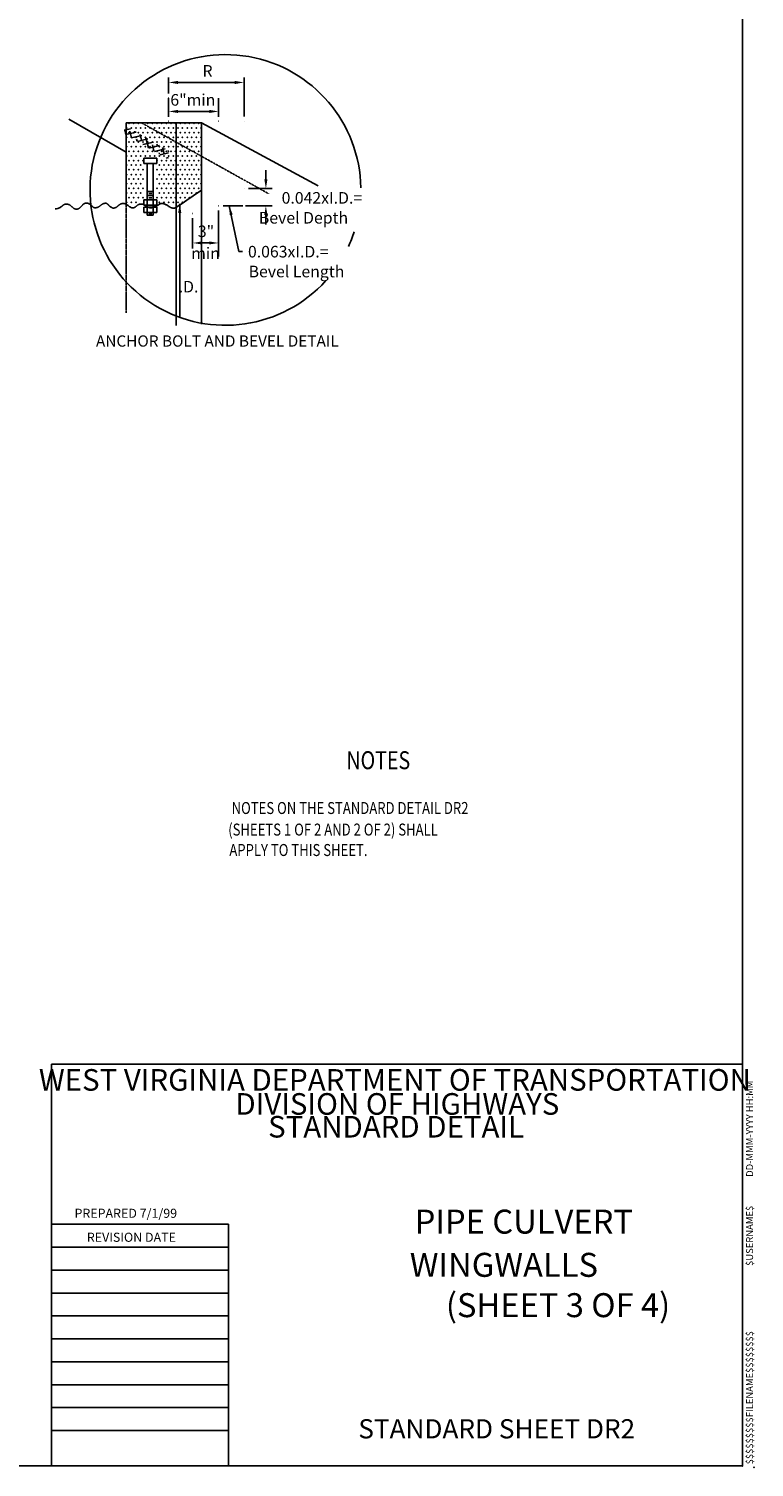
# Model space of a CAD drawing. Extents: x -5840 to 10847, y 326 to 17002.
# Drawn here: x 7652 to 10676, y 6240 to 12238 of the extents above; entities that cross this region are included whole.
import ezdxf
from ezdxf.enums import TextEntityAlignment as Align

# ---------------------------------------------------------------- set-up
doc = ezdxf.new("R2010")
doc.units = 0
doc.linetypes.add('DASHED', pattern=[0.75, 0.5, -0.25])
doc.linetypes.add('HIDDEN', pattern=[0.375, 0.25, -0.125])
for name, color, linetype in [('1', 7, 'CONTINUOUS'), ('2', 7, 'CONTINUOUS'), ('3', 7, 'CONTINUOUS'), ('5', 7, 'CONTINUOUS'), ('CG-SHT', 7, 'CONTINUOUS')]:
    doc.layers.add(name, color=color, linetype=linetype)
doc.styles.add('MONOTXT', font='MONOTXT', dxfattribs={"height": 0.2})
doc.styles.add('ROMANS', font='ROMANS', dxfattribs={"height": 0.2})
doc.styles.add('ROMANT', font='ROMANT', dxfattribs={"height": 0.2})
doc.styles.add('txt', font='TXT', dxfattribs={"height": 0.2})

# ---------------------------------------------------------------- blocks, each defined once
blk = doc.blocks.new('$X2')
at = {"layer": '1', "color": 7, "linetype": 'CONTINUOUS'}
for p, q in [((0.4165, 0.2538), (0.4207, 0.2548)), ((0.4177, 0.2509), (0.4169, 0.2543)), ((0.4177, 0.2509), (0.4246, 0.2526)), ((0.4215, 0.2486), (0.4204, 0.2532)), ((0.4238, 0.2524), (0.4236, 0.2531)), ((0.4215, 0.2486), (0.4285, 0.2503)), ((0.4253, 0.2464), (0.4249, 0.2478)), ((0.4254, 0.2463), (0.4324, 0.2481)), ((0.4283, 0.2471), (0.4274, 0.251)), ((0.4292, 0.2441), (0.4363, 0.2458)), ((0.4328, 0.242), (0.4311, 0.2488)), ((0.4331, 0.2418), (0.4402, 0.2436)), ((0.4366, 0.2398), (0.4355, 0.244)), ((0.4389, 0.2432), (0.4386, 0.2444)), ((0.4435, 0.2379), (0.4424, 0.2423)), ((0.4369, 0.2395), (0.4441, 0.2413)), ((0.4403, 0.2376), (0.44, 0.2387)), ((0.4408, 0.2373), (0.4464, 0.2386)), ((0.4447, 0.235), (0.4464, 0.2354)), ((0.4464, 0.2392), (0.4461, 0.2401))]:
    blk.add_line(p, q, dxfattribs=at)
blk = doc.blocks.new('$X0')
at = {"layer": '1', "color": 7, "linetype": 'CONTINUOUS'}
for p in [(0.4468, 0.2563), (0.4484, 0.2594), (0.4484, 0.2594), (0.4484, 0.2532), (0.45, 0.2563), (0.4515, 0.2594), (0.4515, 0.2532), (0.4531, 0.2563), (0.4546, 0.2594), (0.4546, 0.2532), (0.4562, 0.2563), (0.4578, 0.2594), (0.4578, 0.2532), (0.4593, 0.2563), (0.4609, 0.2594), (0.4609, 0.2532), (0.4625, 0.2563), (0.464, 0.2594), (0.464, 0.2532), (0.4656, 0.2563), (0.4671, 0.2594), (0.4671, 0.2532), (0.4687, 0.2563), (0.4703, 0.2594), (0.4703, 0.2532), (0.4718, 0.2563), (0.4734, 0.2594), (0.4734, 0.2532), (0.475, 0.2563), (0.4765, 0.2594), (0.4765, 0.2532), (0.4781, 0.2563), (0.4796, 0.2594), (0.4796, 0.2532), (0.4812, 0.2563), (0.4828, 0.2594), (0.4828, 0.2532), (0.4843, 0.2563), (0.4859, 0.2594), (0.4859, 0.2532), (0.4875, 0.2563), (0.489, 0.2594), (0.489, 0.2532), (0.4906, 0.2563), (0.4921, 0.2594), (0.4921, 0.2532), (0.4937, 0.2563), (0.4953, 0.2594), (0.4953, 0.2532), (0.4968, 0.2563), (0.4468, 0.25), (0.4468, 0.2438), (0.4484, 0.2469), (0.45, 0.25), (0.45, 0.2438), (0.4515, 0.2469), (0.4531, 0.25), (0.4531, 0.2438), (0.4546, 0.2469), (0.4562, 0.25), (0.4562, 0.2438), (0.4578, 0.2469), (0.4593, 0.25), (0.4593, 0.2438), (0.4609, 0.2469), (0.4625, 0.25), (0.4625, 0.2438), (0.464, 0.2469), (0.4656, 0.25), (0.4656, 0.2438), (0.4671, 0.2469), (0.4687, 0.25), (0.4687, 0.2438), (0.4703, 0.2469), (0.4718, 0.25), (0.4718, 0.2438), (0.4734, 0.2469), (0.475, 0.25), (0.475, 0.2438), (0.4765, 0.2469), (0.4781, 0.25), (0.4781, 0.2438), (0.4796, 0.2469), (0.4812, 0.25), (0.4812, 0.2438), (0.4812, 0.2438), (0.4828, 0.2469), (0.4843, 0.25), (0.4843, 0.2438), (0.4859, 0.2469), (0.4875, 0.25), (0.4875, 0.2438), (0.489, 0.2469), (0.4906, 0.25), (0.4906, 0.2438), (0.4921, 0.2469), (0.4937, 0.25), (0.4937, 0.2438), (0.4953, 0.2469), (0.4968, 0.25), (0.4968, 0.2438), (0.4468, 0.2375), (0.4484, 0.2407), (0.4484, 0.2344), (0.45, 0.2375), (0.4515, 0.2407), (0.4515, 0.2344), (0.4531, 0.2375), (0.4546, 0.2407), (0.4546, 0.2344), (0.4562, 0.2375), (0.4578, 0.2407), (0.4578, 0.2344), (0.4593, 0.2375), (0.4609, 0.2407), (0.4625, 0.2375), (0.464, 0.2407), (0.4656, 0.2375), (0.4671, 0.2407), (0.4671, 0.2344), (0.4687, 0.2375), (0.4703, 0.2407), (0.4703, 0.2344), (0.4718, 0.2375), (0.4734, 0.2407), (0.4734, 0.2344), (0.475, 0.2375), (0.4765, 0.2407), (0.4765, 0.2344), (0.4781, 0.2375), (0.4796, 0.2407), (0.4796, 0.2344), (0.4812, 0.2375), (0.4828, 0.2407), (0.4828, 0.2344), (0.4843, 0.2375), (0.4859, 0.2407), (0.4859, 0.2344), (0.4875, 0.2375), (0.489, 0.2407), (0.489, 0.2344), (0.4906, 0.2375), (0.4921, 0.2407), (0.4921, 0.2344), (0.4937, 0.2375), (0.4953, 0.2407), (0.4953, 0.2344), (0.4968, 0.2375), (0.4468, 0.2313), (0.4468, 0.225), (0.4484, 0.2282), (0.45, 0.2313), (0.45, 0.225), (0.4515, 0.2282), (0.4531, 0.2313), (0.4531, 0.225), (0.4546, 0.2282), (0.4562, 0.2313), (0.4562, 0.225), (0.4578, 0.2282), (0.4671, 0.2282), (0.4687, 0.2313), (0.4687, 0.225), (0.4703, 0.2282), (0.4718, 0.2313), (0.4718, 0.225), (0.4734, 0.2282), (0.475, 0.2313), (0.475, 0.225), (0.4765, 0.2282), (0.4781, 0.2313), (0.4781, 0.225), (0.4796, 0.2282), (0.4812, 0.2313), (0.4812, 0.225), (0.4828, 0.2282), (0.4843, 0.2313), (0.4843, 0.225), (0.4859, 0.2282), (0.4875, 0.2313), (0.4875, 0.225), (0.489, 0.2282), (0.4906, 0.2313), (0.4906, 0.225), (0.4921, 0.2282), (0.4937, 0.2313), (0.4937, 0.225), (0.4953, 0.2282), (0.4968, 0.2313), (0.4968, 0.225), (0.4468, 0.2188), (0.4484, 0.2219), (0.4484, 0.2157), (0.4484, 0.2157), (0.45, 0.2188), (0.4515, 0.2219), (0.4515, 0.2157), (0.4531, 0.2188), (0.4546, 0.2219), (0.4546, 0.2157), (0.4562, 0.2188), (0.4578, 0.2219), (0.4578, 0.2157), (0.4671, 0.2219), (0.4671, 0.2157), (0.4687, 0.2188), (0.4703, 0.2219), (0.4703, 0.2157), (0.4718, 0.2188), (0.4734, 0.2219), (0.4734, 0.2157), (0.475, 0.2188), (0.4765, 0.2219), (0.4765, 0.2157), (0.4781, 0.2188), (0.4796, 0.2219), (0.4796, 0.2157), (0.4812, 0.2188), (0.4828, 0.2219), (0.4828, 0.2157), (0.4843, 0.2188), (0.4859, 0.2219), (0.4859, 0.2157), (0.4875, 0.2188), (0.489, 0.2219), (0.489, 0.2157), (0.4906, 0.2188), (0.4921, 0.2219), (0.4921, 0.2157), (0.4937, 0.2188), (0.4953, 0.2219), (0.4953, 0.2157), (0.4968, 0.2188), (0.4468, 0.2125), (0.4468, 0.2063), (0.4484, 0.2094), (0.45, 0.2125), (0.45, 0.2063), (0.4515, 0.2094), (0.4531, 0.2125), (0.4531, 0.2063), (0.4546, 0.2094), (0.4562, 0.2125), (0.4578, 0.2094), (0.4671, 0.2094), (0.4687, 0.2125), (0.4687, 0.2063), (0.4703, 0.2094), (0.4718, 0.2125), (0.4718, 0.2063), (0.4734, 0.2094), (0.475, 0.2125), (0.475, 0.2063), (0.4765, 0.2094), (0.4781, 0.2125), (0.4781, 0.2063), (0.4796, 0.2094), (0.4812, 0.2125), (0.4812, 0.2063), (0.4828, 0.2094), (0.4843, 0.2125), (0.4843, 0.2063), (0.4859, 0.2094), (0.4875, 0.2125), (0.489, 0.2094), (0.4906, 0.2125), (0.4937, 0.2125)]:
    blk.add_point(p, dxfattribs=at)

msp = doc.modelspace()

# ---------------------------------------------------------------- linework, layer by layer
at = {"layer": '1', "color": 140, "linetype": 'CONTINUOUS'}
for p, q in [((10626.5296, 16325.5005), (10626.5296, 6245.5005)), ((10626.5296, 7920.6205), (7746.5296, 7920.6205)), ((7746.5296, 6245.5005), (7746.5296, 7920.6205)), ((10626.5296, 6245.5005), (10626.5296, 7445.0205)), ((8484.7296, 7253.0205), (7746.5296, 7253.0205)), ((8484.7296, 6245.5005), (8484.7296, 7253.0205)), ((8484.7296, 7157.0205), (7746.5296, 7157.0205)), ((8484.7296, 7061.5005), (7746.5296, 7061.5005)), ((8484.7296, 6965.9805), (7746.5296, 6965.9805)), ((7746.5296, 6922.3005), (7746.5296, 6245.5005)), ((8484.7296, 6870.4605), (7746.5296, 6870.4605)), ((8484.7296, 6774.9405), (7746.5296, 6774.9405)), ((8484.7296, 6679.4205), (7746.5296, 6679.4205)), ((8484.7296, 6583.9005), (7746.5296, 6583.9005)), ((8484.7296, 6488.3805), (7746.5296, 6488.3805)), ((8484.7296, 6392.8605), (7746.5296, 6392.8605)), ((10626.5296, 6245.5005), (-4973.4704, 6245.5005)), ((10626.5296, 6245.5005), (7746.5296, 6245.5005))]:
    msp.add_line(p, q, dxfattribs=at)
at = {"layer": '1', "color": 2, "linetype": 'CONTINUOUS'}
for p, q in [((8234.8622, 11968.3804), (8234.8622, 12034.0554)), ((8273.5872, 12013.9054), (8510.3372, 12013.9054)), ((8549.0872, 11871.3804), (8549.0872, 12034.0554)), ((8234.8622, 11871.0804), (8234.8622, 11948.8554)), ((8443.0872, 11871.0804), (8443.0872, 11948.8554)), ((8273.5872, 11893.0554), (8404.3372, 11893.0554)), ((8266.1122, 11001.0554), (8266.1122, 11845.4554)), ((8443.0872, 11480.3304), (8443.0872, 11288.8554)), ((8334.9372, 11447.5054), (8334.9372, 11321.6554)), ((8373.6872, 11344.6054), (8404.3372, 11344.6054))]:
    msp.add_line(p, q, dxfattribs=at)
at = {"layer": '1', "color": 233, "linetype": 'CONTINUOUS'}
for p, q in [((7818.3372, 11861.2304), (8057.8872, 11722.7304)), ((8057.8872, 11845.4554), (8372.1122, 11845.4554)), ((8057.8872, 11505.5554), (8057.8872, 11845.4554)), ((8372.1122, 11845.4554), (8372.1122, 11006.3304)), ((8372.1122, 11845.4554), (8858.2872, 11582.3804)), ((8131.9372, 11697.9304), (8131.9372, 11676.5804)), ((8185.8872, 11697.9304), (8131.9372, 11697.9304)), ((8185.8872, 11676.5804), (8185.8872, 11697.9304)), ((8131.9372, 11676.5804), (8185.8872, 11676.5804)), ((8145.2622, 11676.5804), (8145.2622, 11460.9304)), ((8170.3622, 11460.9304), (8170.3622, 11676.5804)), ((8131.9372, 11524.1054), (8185.8872, 11524.1054)), ((8131.9372, 11524.1054), (8131.9372, 11502.7054)), ((8145.2622, 11559.4054), (8170.3622, 11559.4054)), ((8145.2622, 11542.3804), (8170.3622, 11542.3804)), ((8152.6872, 11550.7804), (8164.4872, 11550.7804)), ((8152.6872, 11532.8054), (8164.4872, 11532.8054)), ((8185.8872, 11502.7054), (8185.8872, 11524.1054)), ((8131.9372, 11502.7054), (8185.8872, 11502.7054)), ((8131.9372, 11494.3554), (8185.8872, 11494.3554)), ((8131.9372, 11494.3554), (8131.9372, 11472.3554)), ((8131.9372, 11472.3554), (8185.8872, 11472.3554)), ((8145.2622, 11460.9304), (8170.3622, 11460.9304)), ((8152.6872, 11468.0304), (8164.4872, 11468.0304)), ((8185.8872, 11472.3554), (8185.8872, 11494.3554))]:
    msp.add_line(p, q, dxfattribs=at)
msp.add_lwpolyline([(7762.2872, 11486.9304), (7767.5622, 11487.5554), (7772.5122, 11488.7804), (7776.1872, 11489.7054), (7779.6122, 11490.9804), (7782.4372, 11492.1804), (7784.5872, 11493.4554), (7786.7622, 11494.9804), (7788.3122, 11496.2304), (7789.8622, 11497.4554), (7791.0622, 11498.7054), (7792.3372, 11499.6054), (7793.5622, 11500.8804), (7794.4872, 11501.8054), (7795.7372, 11502.7054), (7796.6872, 11503.3554), (7797.5872, 11504.2554), (7798.8372, 11504.5804), (7800.0622, 11505.1804), (7800.9872, 11505.5554), (7802.2622, 11505.8304), (7803.4622, 11506.1554), (7804.7372, 11506.4554), (7806.2622, 11506.4554), (7807.5122, 11506.4554), (7809.0622, 11506.7554), (7810.2872, 11506.4554), (7811.8622, 11506.4554), (7813.3872, 11506.4554), (7814.9372, 11506.1554), (7816.5122, 11505.5554), (7818.0372, 11505.1804), (7819.6122, 11504.5804), (7821.4622, 11503.6554), (7822.9872, 11502.7054), (7824.5622, 11501.8054), (7826.0872, 11500.5804), (7827.6622, 11499.3054), (7828.8872, 11498.1054), (7830.4122, 11497.1554), (7831.7122, 11495.9304), (7832.9122, 11494.6554), (7834.1622, 11493.4554), (7835.3622, 11492.5054), (7836.6622, 11491.2804), (7837.8622, 11490.3054), (7838.8122, 11489.4054), (7840.0372, 11488.7804), (7841.3122, 11487.8304), (7842.8372, 11487.2304), (7844.0872, 11486.6304), (7845.6122, 11486.3054), (7846.8622, 11486.0304), (7848.4122, 11485.7054), (7849.9622, 11485.3554), (7851.2122, 11485.3554), (7852.7372, 11485.3554), (7854.0122, 11485.7054), (7855.5122, 11486.0304), (7856.7872, 11486.3054), (7858.0122, 11486.9304), (7859.2622, 11487.2304), (7860.4872, 11488.1804), (7861.7372, 11489.1054), (7862.9872, 11490.0054), (7864.2122, 11490.9804), (7865.4372, 11492.1804), (7867.0122, 11493.4554), (7868.2122, 11494.6554), (7869.4872, 11495.9304), (7870.6872, 11497.1554), (7871.9872, 11498.7054), (7873.1872, 11499.9304), (7874.4372, 11501.1804), (7875.6372, 11502.4304), (7876.9372, 11503.6554), (7877.8622, 11504.8804), (7879.0872, 11505.8304), (7880.3122, 11506.7554), (7881.5872, 11507.6804), (7882.8122, 11508.3054), (7884.0372, 11509.2304), (7885.2872, 11509.5304), (7886.8622, 11510.1304), (7888.0622, 11510.5054), (7889.3122, 11510.5054), (7890.8872, 11510.8054), (7892.1122, 11510.8054), (7893.6372, 11510.8054), (7895.1872, 11510.8054), (7896.7622, 11510.5054), (7897.9872, 11510.1304), (7899.5122, 11509.8554), (7901.1122, 11509.2304), (7902.6372, 11508.6054), (7904.1872, 11508.0054), (7905.7622, 11507.0804), (7907.2872, 11505.8304), (7908.5122, 11504.5804), (7910.0622, 11503.3554), (7911.3372, 11501.8054), (7912.8622, 11500.5804), (7914.1122, 11499.0054), (7915.3122, 11497.7554), (7916.8872, 11496.5554), (7918.1622, 11495.6304), (7919.3622, 11494.6554), (7920.6372, 11493.7304), (7921.5372, 11493.1304), (7922.7622, 11492.8054), (7924.0122, 11492.1804), (7924.9122, 11491.8804), (7926.2122, 11491.5804), (7927.1372, 11491.2804), (7928.0622, 11491.2804), (7928.9622, 11491.2804), (7930.1872, 11491.2804), (7931.1622, 11491.2804), (7932.0872, 11491.2804), (7933.3122, 11491.5804), (7934.2372, 11491.8804), (7935.4872, 11492.1804), (7936.7372, 11492.5054), (7937.9622, 11493.1304), (7939.1872, 11493.7304), (7940.7622, 11494.3554), (7942.0122, 11494.9804), (7943.5622, 11495.9304), (7944.7622, 11496.8304), (7946.3372, 11497.7554), (7947.8872, 11498.7054), (7949.1122, 11499.9304), (7950.6872, 11500.8804), (7951.9122, 11502.1054), (7953.4622, 11503.0554), (7954.9872, 11504.2554), (7956.5622, 11505.1804), (7957.7872, 11506.1554), (7959.3372, 11506.7554), (7960.9122, 11507.6804), (7962.1372, 11508.3054), (7963.6622, 11508.6054), (7964.9122, 11509.2304), (7966.1622, 11509.5304), (7967.3872, 11509.8554), (7968.6372, 11510.1304), (7969.8622, 11510.1304), (7970.8122, 11510.5054), (7972.0372, 11510.5054), (7972.9872, 11510.1304), (7973.9122, 11510.1304), (7975.1622, 11509.8554), (7976.0872, 11509.5304), (7977.0122, 11508.9304), (7978.2372, 11508.3054), (7979.1622, 11507.6804), (7980.1372, 11506.7554), (7981.3622, 11505.8304), (7982.2622, 11504.8804), (7983.5122, 11503.6554), (7984.7372, 11502.4304), (7986.0122, 11501.1804), (7987.5622, 11499.9304), (7988.7872, 11498.7054), (7990.3622, 11497.4554), (7991.5622, 11495.9304), (7993.1122, 11494.6554), (7994.6622, 11493.7304), (7996.2372, 11492.8054), (7997.4622, 11491.8804), (7998.9872, 11491.2804), (8000.5622, 11490.6804), (8002.0872, 11490.3054), (8003.3372, 11490.3054), (8004.9122, 11490.0054), (8006.4372, 11490.0054), (8007.6872, 11490.3054), (8009.2122, 11490.6804), (8010.7872, 11490.9804), (8012.0122, 11491.2804), (8013.5622, 11491.8804), (8014.8372, 11492.5054), (8016.0372, 11493.1304), (8017.3122, 11493.7304), (8018.5122, 11494.6554), (8019.4372, 11495.2554), (8020.3872, 11496.2304), (8021.3122, 11497.1554), (8022.2622, 11497.7554), (8023.1872, 11498.7054), (8024.0872, 11499.6054), (8025.0372, 11500.5804), (8026.2872, 11501.5054), (8027.2122, 11502.4304), (8028.4372, 11503.3554), (8030.0122, 11504.2554), (8031.2372, 11505.1804), (8032.4622, 11505.8304), (8034.0122, 11506.7554), (8035.5872, 11507.3804), (8037.1372, 11508.0054), (8038.6622, 11508.3054), (8040.2372, 11508.9304), (8041.7622, 11509.2304), (8043.3122, 11509.2304), (8044.8872, 11509.5304), (8046.7122, 11509.2304), (8048.2622, 11509.2304), (8050.1622, 11508.6054), (8052.0122, 11508.0054), (8054.1372, 11507.3804), (8056.0372, 11506.4554), (8058.1872, 11505.5554), (8060.0622, 11504.2554), (8061.9372, 11503.0554), (8063.7372, 11501.8054), (8065.6372, 11500.5804), (8067.4872, 11499.3054), (8069.0122, 11498.1054), (8070.5872, 11496.8304), (8072.1372, 11495.9304), (8073.6622, 11494.6554), (8075.2372, 11493.7304), (8076.7872, 11492.8054), (8078.3372, 11492.1804), (8079.9122, 11491.5804), (8081.4122, 11491.2804), (8083.2872, 11490.9804), (8084.8622, 11490.6804), (8086.7122, 11490.9804), (8088.2372, 11490.9804), (8090.1122, 11491.5804), (8091.6622, 11492.1804), (8093.2122, 11492.8054), (8094.7872, 11494.0554), (8096.3122, 11494.9804), (8097.5372, 11496.2304), (8099.1122, 11497.4554), (8100.6372, 11498.7054), (8101.8872, 11499.9304), (8103.4122, 11501.1804), (8104.9872, 11502.1054), (8106.5372, 11503.0554), (8108.0622, 11503.9804), (8109.6372, 11504.5804), (8111.1872, 11505.5554), (8113.0122, 11505.8304), (8114.9122, 11506.4554), (8116.4622, 11506.7554), (8118.6122, 11506.7554), (8120.4622, 11507.0804), (8122.3372, 11506.7554), (8124.2122, 11506.7554), (8126.3622, 11506.1554), (8128.2122, 11505.8304), (8130.3872, 11505.1804), (8132.2372, 11504.2554), (8134.4372, 11503.3554), (8136.2872, 11502.1054), (8138.1122, 11500.8804), (8140.0122, 11499.6054), (8141.8622, 11498.4054), (8143.7372, 11497.1554), (8145.5622, 11495.9304), (8147.1122, 11494.6554), (8149.0122, 11493.7304), (8150.5372, 11493.1304), (8152.0872, 11492.5054), (8153.9622, 11491.8804), (8155.7872, 11491.5804), (8157.6372, 11491.5804), (8159.5372, 11491.2804), (8161.6872, 11491.5804), (8163.8622, 11491.5804), (8166.3372, 11491.8804), (8168.8122, 11492.5054), (8171.2872, 11493.1304), (8173.7872, 11493.7304), (8176.5622, 11494.6554), (8179.0622, 11495.6304), (8181.5122, 11496.8304), (8184.0122, 11498.1054), (8186.1622, 11499.6054), (8188.3622, 11500.8804), (8190.4872, 11502.4304), (8192.6622, 11503.9804), (8194.5372, 11505.1804), (8196.7122, 11506.4554), (8198.5872, 11507.3804), (8200.4122, 11508.3054), (8202.5622, 11508.9304), (8204.4622, 11509.2304), (8206.3122, 11509.5304), (8208.4872, 11509.2304), (8210.3372, 11509.2304), (8212.4872, 11508.6054), (8214.6872, 11508.0054), (8216.8372, 11507.3804), (8219.0122, 11506.4554), (8221.4872, 11505.1804), (8223.6872, 11504.2554), (8225.8372, 11503.0554), (8228.0122, 11501.8054), (8230.1622, 11500.2304), (8232.3122, 11499.0054), (8234.2122, 11498.1054), (8236.0622, 11496.8304), (8237.9372, 11495.6304), (8239.7622, 11494.6554), (8241.3122, 11493.7304), (8242.8872, 11492.8054), (8244.4122, 11492.1804), (8245.9872, 11491.5804), (8247.5122, 11490.9804), (8249.0872, 11490.6804), (8250.3122, 11490.0054), (8251.8372, 11490.0054), (8253.4122, 11489.7054), (8254.9622, 11489.7054), (8256.5122, 11489.7054), (8257.7622, 11489.7054), (8259.6122, 11490.0054), (8262.3872, 11491.5804), (8267.9872, 11494.3554), (8276.6372, 11500.2304), (8290.5872, 11509.2304), (8310.1122, 11522.5554), (8337.1122, 11540.8554), (8372.1122, 11565.0304)], dxfattribs=at)
at = {"layer": '1', "color": 140, "linetype": 'CONTINUOUS'}
msp.add_point((10626.5296, 6245.5005), dxfattribs=at)
at = {"layer": '1', "color": 2, "linetype": 'CONTINUOUS'}
msp.add_point((10674.5296, 6239.8205), dxfattribs=at)
msp.add_point((10674.5296, 6239.8205), dxfattribs=at)
for points in [[(8273.5872, 12007.4304), (8273.5872, 12020.4304), (8234.8622, 12013.9054)], [(8510.3372, 12007.4304), (8510.3372, 12020.4304), (8549.0872, 12013.9054)], [(8273.5872, 11886.5554), (8273.5872, 11899.5804), (8234.8622, 11893.0554)], [(8404.3372, 11886.5554), (8404.3372, 11899.5804), (8443.0872, 11893.0554)], [(8373.6872, 11338.4304), (8373.6872, 11351.1054), (8334.9372, 11344.6054)], [(8404.3372, 11338.4304), (8404.3372, 11351.1054), (8443.0872, 11344.6054)]]:
    msp.add_solid(points, dxfattribs=at)
at = {"layer": '2', "color": 140, "linetype": 'HIDDEN'}
msp.add_line((8057.8872, 11053.1054), (8057.8872, 11505.5554), dxfattribs=at)
at = {"layer": '3', "color": 2, "linetype": 'CONTINUOUS'}
for p, q in [((8640.1372, 11609.8304), (8640.1372, 11648.5804)), ((8568.2622, 11571.1304), (8666.8122, 11571.1304)), ((8281.0372, 11507.6054), (8281.0372, 11035.6804)), ((8462.6122, 11499.5554), (8544.1122, 11499.5554)), ((8487.7122, 11499.5554), (8527.3622, 11308.6804)), ((8555.8622, 11499.5554), (8666.8122, 11499.5554)), ((8640.1372, 11460.8054), (8640.1372, 11422.0554)), ((8527.3622, 11308.6804), (8542.2372, 11308.6804))]:
    msp.add_line(p, q, dxfattribs=at)
for start, end in [(0.814428, 317.911453), (335.222661, 341.924908)]:
    msp.add_arc((8471.5859, 11565.8361), 564.3426, start, end, dxfattribs=at)
for points in [[(8646.6622, 11609.8304), (8633.6622, 11609.8304), (8640.1372, 11571.1304)], [(8281.0372, 11507.6054), (8287.8372, 11469.4804), (8274.5122, 11469.4804)], [(8487.7122, 11499.5554), (8501.9622, 11463.5804), (8488.9122, 11460.8054)], [(8646.6622, 11460.8054), (8633.6622, 11460.8054), (8640.1372, 11499.5554)]]:
    msp.add_solid(points, dxfattribs=at)
at = {"layer": '5', "color": 2, "linetype": 'DASHED'}
msp.add_line((8121.7372, 11845.4554), (8651.5872, 11550.1554), dxfattribs=at)
at = {"layer": 'CG-SHT', "color": 7, "linetype": 'CONTINUOUS'}
for p, q in [((8549.0872, 12013.9054), (8549.3872, 12013.9054)), ((8234.8622, 11949.1554), (8235.1622, 11949.1554)), ((8443.0872, 11893.0554), (8443.3872, 11893.0554)), ((8234.8622, 11851.8554), (8235.1622, 11851.8554)), ((8443.0872, 11851.8554), (8443.3872, 11851.8554)), ((8549.0872, 11852.1554), (8549.3872, 11852.1554)), ((8549.0872, 11571.1304), (8549.3872, 11571.1304)), ((8640.1372, 11571.1304), (8640.4872, 11571.1304)), ((8334.9372, 11467.0304), (8335.2122, 11467.0304)), ((8443.0872, 11499.5554), (8443.3872, 11499.5554)), ((8443.0872, 11499.5554), (8443.3872, 11499.5554)), ((8443.0872, 11344.6054), (8443.3872, 11344.6054))]:
    msp.add_line(p, q, dxfattribs=at)

# ---------------------------------------------------------------- block references
at = {"layer": '1', "color": 7, "linetype": 'CONTINUOUS', "xscale": 6197.344096, "yscale": 6197.344096, "zscale": 250}
for name, p in [('$X2', (5468.0372, 10241.7804)), ('$X0', (5291.0622, 10235.6804))]:
    msp.add_blockref(name, p, dxfattribs=at)

# ---------------------------------------------------------------- texts
at = {"layer": '1', "color": 2, "linetype": 'CONTINUOUS', "style": 'MONOTXT'}
for s, p in [('R', (8375.8622, 12038.0804)), ('6"min', (8242.0122, 11917.2054)), ('3"', (8356.6372, 11369.0804)), ('I.D.', (8257.4872, 11138.2054))]:
    msp.add_text(s, height=48.3392, dxfattribs=at).set_placement(p)
at = {"layer": '1', "color": 7, "linetype": 'CONTINUOUS', "style": 'ROMANS', "width": 0.8}
msp.add_text('%%U NOTES ', height=75, dxfattribs=at).set_placement((9108.7444, 9178.1455), align=Align.MIDDLE)
at = {"layer": '1', "color": 7, "linetype": 'HIDDEN', "style": 'ROMANS', "width": 0.8}
for s, p in [('NOTES ON THE STANDARD DETAIL DR2', (8497.3164, 8988.557)), ('(SHEETS 1 OF 2 AND 2 OF 2) SHALL ', (8483.1229, 8898.6216)), ('APPLY TO THIS SHEET.', (8487.8541, 8813.4195))]:
    msp.add_text(s, height=49.9999, dxfattribs=at).set_placement(p, align=Align.MIDDLE_LEFT)
at = {"layer": '1', "color": 140, "linetype": 'CONTINUOUS', "style": 'ROMANT'}
for s, p in [('WEST VIRGINIA DEPARTMENT OF TRANSPORTATION', (9177.7728, 7843.2605)), ('DIVISION OF HIGHWAYS', (9188.284, 7742.9805)), ('STANDARD DETAIL', (9182.8578, 7647.8605))]:
    msp.add_text(s, height=90, dxfattribs=at).set_placement(p, align=Align.MIDDLE)
at = {"layer": '1', "color": 140, "linetype": 'CONTINUOUS', "style": 'txt'}
for s, p in [('DD-MMM-YYYY HH:MM', (10656.4096, 7450.7805)), ('$USERNAME$', (10656.4096, 7079.4605)), ('$$$$$$$$$FILENAME$$$$$$$$', (10656.4096, 6251.9005))]:
    msp.add_text(s, height=28.8, rotation=90, dxfattribs=at).set_placement(p, align=Align.MIDDLE_LEFT)
at = {"layer": '1', "color": 140, "linetype": 'CONTINUOUS', "style": 'MONOTXT', "width": 1.003165}
for s, p in [('PREPARED 7/1/99', (7842.531, 7279.7655)), ('REVISION DATE', (7893.9296, 7179.7405))]:
    msp.add_text(s, height=37.92, dxfattribs=at).set_placement(p)
at = {"layer": '1', "color": 2, "linetype": 'CONTINUOUS', "style": 'txt'}
for s, height, p in [('      PIPE CULVERT      ', 100.0001, (9715.3889, 7250.9405)), ('        WINGWALLS       ', 100.0001, (9616.9165, 7070.7805)), ('      (SHEET 3 OF 4)     ', 100.0001, (9842.6145, 6902.6205)), ('STANDARD SHEET DR2       ', 79.9999, (9687.8842, 6389.7005))]:
    msp.add_text(s, height=height, dxfattribs=at).set_placement(p, align=Align.MIDDLE)
at = {"layer": '3', "color": 2, "linetype": 'CONTINUOUS', "style": 'MONOTXT'}
for s, height, p in [('0.042xI.D.=', 48.3392, (8705.8372, 11508.5304)), ('   Bevel Depth', 48.3392, (8566.7372, 11425.4804)), ('min', 48.3392, (8329.0622, 11277.3554)), ('0.063xI.D.=', 48.3392, (8565.4872, 11284.2054)), ('Bevel Length', 48.3392, (8568.2622, 11201.4304)), ('ANCHOR BOLT AND BEVEL DETAIL', 46.9353, (7931.8122, 10912.3304))]:
    msp.add_text(s, height=height, dxfattribs=at).set_placement(p)

doc.saveas('drawing.dxf')
